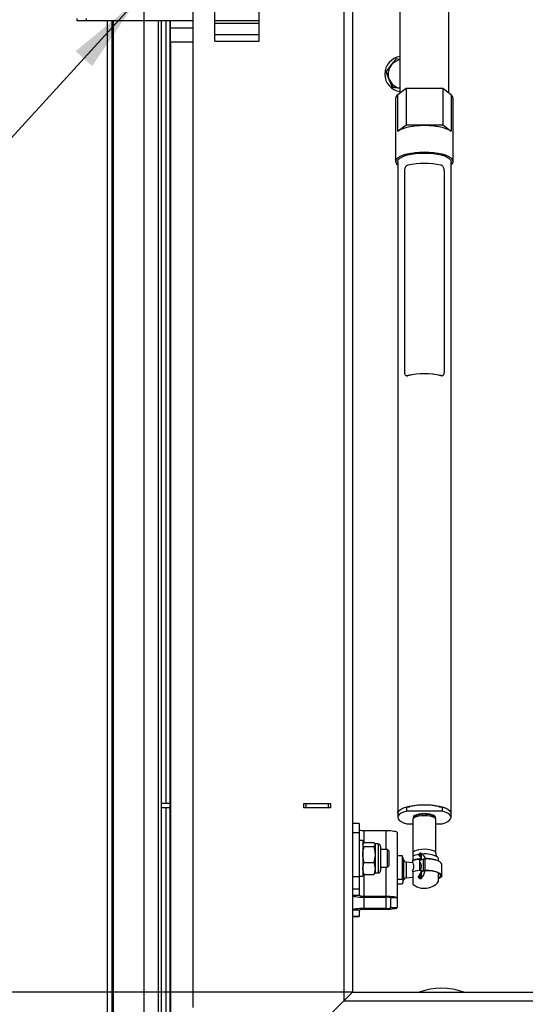
# Model space of a CAD drawing. Extents: x 5 to 593, y 5 to 415.
# Drawn here: x 100 to 123, y 219 to 263 of the extents above; entities that cross this region are included whole.
import ezdxf

# ---------------------------------------------------------------- set-up
doc = ezdxf.new("R2010")
doc.units = 0
doc.layers.get('0').update_dxf_attribs({"linetype": 'CONTINUOUS'})
doc.layers.add('FORMAT', color=7, linetype='CONTINUOUS')
doc.styles.add('SLDTEXTSTYLE0', font='ISOCP', dxfattribs={"width": 0.96})
doc.dimstyles.new('SLDDIMSTYLE0', dxfattribs={"dimtxt": 3.5, "dimasz": 3.5, "dimexe": 0, "dimexo": 0.0625, "dimgap": 0.875, "dimtad": 1, "dimlfac": 10, "dimrnd": 1e-09, "dimzin": 12, "dimdsep": 46, "dimtxsty": 'SLDTEXTSTYLE0', "dimsah": 1, "dimcen": 0.09, "dimadec": 0, "dimazin": 0, "dimtfac": 1, "dimtofl": 0, "dimtmove": 0, "dimatfit": 3, "dimfxl": 1, "dimtolj": 1, "dimtzin": 12, "dimarcsym": 0})
doc.dimstyles.new('SLDDIMSTYLE2', dxfattribs={"dimtxt": 4.441962, "dimasz": 3.5, "dimexe": 0, "dimexo": 0.0625, "dimgap": 1.11049, "dimtad": 1, "dimlfac": 10, "dimrnd": 1e-09, "dimzin": 12, "dimdsep": 46, "dimtxsty": 'SLDTEXTSTYLE0', "dimsah": 1, "dimcen": 0.09, "dimadec": 0, "dimazin": 0, "dimtfac": 1, "dimtofl": 0, "dimtmove": 0, "dimatfit": 3, "dimfxl": 1, "dimtolj": 1, "dimtzin": 12, "dimarcsym": 0})
doc.dimstyles.new('SLDDIMSTYLE3', dxfattribs={"dimtxt": 3.5, "dimasz": 3.5, "dimexe": 0, "dimexo": 0.0625, "dimgap": 0.875, "dimtad": 0, "dimtih": 1, "dimtoh": 1, "dimlfac": 10, "dimrnd": 1e-09, "dimzin": 12, "dimdsep": 46, "dimtxsty": 'SLDTEXTSTYLE0', "dimsah": 1, "dimcen": 0, "dimadec": 0, "dimazin": 0, "dimtfac": 1, "dimtmove": 0, "dimatfit": 3, "dimfxl": 1, "dimtolj": 1, "dimtzin": 12, "dimarcsym": 0})

# ---------------------------------------------------------------- blocks, each defined once
blk = doc.blocks.new('_D_4')
at = {"layer": 'FORMAT', "transparency": 16777216}
for p, q in [((115.18, 309.504), (72.669, 309.504)), ((73.669, 309.504), (73.669, 219.504)), ((63.646, 259.826), (63.646, 269.183)), ((71.998, 269.183), (71.998, 259.826)), ((115.18, 219.504), (72.669, 219.504))]:
    blk.add_line(p, q, dxfattribs=at)
for centre, start, end in [((67.822, 269.183), 0, 180), ((67.822, 259.826), 180, 0)]:
    blk.add_arc(centre, 4.176, start, end, dxfattribs=at)
for points in [[(73.669, 309.504), (73.169, 306.004), (74.169, 306.004)], [(73.669, 219.504), (74.169, 223.004), (73.169, 223.004)]]:
    blk.add_solid(points, dxfattribs=at)
at = {"layer": 'FORMAT', "transparency": 16777216, "insert": (64.858, 259.826, 17.91), "char_height": 4.7625, "attachment_point": 1, "rotation": 90, "style": 'SLDTEXTSTYLE0'}
blk.add_mtext('900', dxfattribs=at)
blk = doc.blocks.new('_D_9')
at = {"layer": 'FORMAT', "transparency": 16777216}
for p, q in [((105.78, 264.504), (105.78, 189.074)), ((214.58, 264.504), (214.58, 189.074)), ((214.58, 190.074), (105.78, 190.074))]:
    blk.add_line(p, q, dxfattribs=at)
for points in [[(105.78, 190.074), (109.28, 189.574), (109.28, 190.574)], [(214.58, 190.074), (211.08, 190.574), (211.08, 189.574)]]:
    blk.add_solid(points, dxfattribs=at)
at = {"layer": 'FORMAT', "transparency": 16777216, "insert": (154.067, 194.586, 17.91), "char_height": 3.5, "attachment_point": 1, "style": 'SLDTEXTSTYLE0'}
blk.add_mtext('1088', dxfattribs=at)
blk = doc.blocks.new('_D_12')
at = {"layer": 'FORMAT', "transparency": 16777216}
for p, q in [((106.117, 264.873), (109.49, 268.565)), ((106.117, 264.873), (105.443, 264.135)), ((105.443, 264.135), (96.01, 253.81)), ((96.01, 253.81), (80.922, 253.81))]:
    blk.add_line(p, q, dxfattribs=at)
for points in [[(106.117, 264.873), (108.847, 267.12), (108.109, 267.795)], [(105.443, 264.135), (102.713, 261.888), (103.451, 261.214)]]:
    blk.add_solid(points, dxfattribs=at)
at = {"layer": 'FORMAT', "transparency": 16777216, "char_height": 3.5, "attachment_point": 1, "style": 'SLDTEXTSTYLE0'}
for s, insert in [('%%c', (80.922, 258.322, 17.91)), ('10', (85.674, 258.322, 17.91))]:
    blk.add_mtext(s, dxfattribs=dict(at, insert=insert))

msp = doc.modelspace()

# ---------------------------------------------------------------- linework, layer by layer
at = {"color": 7, "linetype": 'Continuous'}
for p, q in [((107.979919, 310.20423), (107.979919, 218.804233)), ((115.179921, 309.50423), (115.179921, 219.504233)), ((108.979918, 262.338546), (108.979918, 266.669917)), ((110.979919, 262.338546), (110.979919, 266.669917)), ((117.30992, 266.106512), (117.30992, 259.991664)), ((119.509922, 259.991664), (119.509922, 266.106512)), ((102.77992, 263.254231), (102.77992, 263.354231)), ((103.179921, 263.254231), (102.77992, 263.254231)), ((103.179921, 263.354231), (103.179921, 263.254231)), ((107.979919, 263.254231), (103.179921, 263.254231)), ((104.151083, 208.675398), (104.151083, 263.254231)), ((104.351086, 208.675398), (104.351086, 263.254231)), ((106.579919, 210.90423), (106.579919, 263.254231)), ((106.969918, 211.294229), (106.969918, 263.254231)), ((106.97992, 262.928496), (106.97992, 263.254231)), ((110.979919, 263.254231), (108.979918, 263.254231)), ((106.97992, 262.304232), (106.97992, 262.928496)), ((106.97992, 262.304232), (106.97992, 215.30423)), ((106.97992, 262.304232), (107.979919, 262.304232)), ((117.148725, 261.550121), (117.30992, 261.527474)), ((116.686664, 260.958653), (116.827262, 260.610709)), ((116.827262, 260.610709), (116.967861, 260.262764)), ((117.30992, 260.214707), (116.967861, 260.262764)), ((116.967861, 260.262764), (117.30992, 260.214707)), ((117.584921, 260.205803), (117.212004, 259.91542)), ((117.584921, 260.205803), (117.584921, 258.566648)), ((119.234921, 260.205803), (117.584921, 260.205803)), ((119.234921, 260.205803), (119.234921, 258.566648)), ((119.607834, 259.91542), (119.234921, 260.205803)), ((117.11492, 259.758095), (117.11492, 258.308439)), ((119.704921, 258.308439), (119.704921, 259.758095)), ((117.212004, 258.276265), (117.584921, 258.566648)), ((117.584921, 258.566648), (119.234921, 258.566648)), ((119.234921, 258.566648), (119.607834, 258.276265)), ((117.11492, 258.308439), (117.11492, 256.915631)), ((119.704921, 256.915631), (119.704921, 258.308439)), ((117.209921, 256.915631), (117.209921, 227.56245)), ((119.60992, 227.56245), (119.60992, 256.915631)), ((117.514307, 256.512577), (117.514307, 247.416691)), ((119.305534, 256.512577), (119.305534, 247.416691)), ((117.597545, 247.27065), (117.604629, 247.268592)), ((119.215212, 247.268592), (119.222356, 247.270668)), ((106.969918, 228.004231), (106.579919, 228.004231)), ((112.97992, 228.004231), (114.179919, 228.004231)), ((112.97992, 227.80423), (112.97992, 228.004231)), ((113.079921, 228.004231), (113.079921, 227.80423)), ((114.07992, 228.004231), (114.07992, 227.80423)), ((114.179919, 228.004231), (114.179919, 227.80423)), ((106.969918, 227.80423), (106.579919, 227.80423)), ((114.179919, 227.80423), (112.97992, 227.80423)), ((117.209921, 227.56245), (117.209921, 227.372952)), ((117.616196, 227.660765), (117.616196, 227.85026)), ((117.616196, 227.85026), (117.751722, 227.85026)), ((119.203646, 227.660765), (117.616196, 227.660765)), ((117.751722, 227.85026), (117.751722, 227.860109)), ((119.068117, 227.860109), (119.068117, 227.85026)), ((119.068117, 227.85026), (119.203646, 227.85026)), ((119.203646, 227.85026), (119.203646, 227.660765)), ((119.60992, 227.372952), (119.60992, 227.56245)), ((115.47992, 227.096806), (115.179921, 227.096806)), ((115.47992, 227.096806), (115.47992, 226.683633)), ((117.616196, 227.085139), (117.889921, 227.085139)), ((117.889921, 227.278204), (117.889921, 225.7706)), ((118.929921, 225.7706), (118.929921, 227.278204)), ((118.929921, 227.085139), (119.203646, 227.085139)), ((115.47992, 226.683633), (115.47992, 224.714015)), ((115.679921, 226.785327), (116.67992, 226.785327)), ((117.179919, 226.698504), (117.179919, 223.744081)), ((115.63992, 226.325177), (115.47992, 226.325177)), ((115.63992, 226.325177), (115.63992, 224.725176)), ((115.655021, 226.20133), (115.63992, 226.175176)), ((115.663556, 226.196404), (115.697975, 226.248308)), ((115.697975, 226.248308), (116.131864, 226.248308)), ((116.189919, 226.175176), (116.177208, 226.197194)), ((115.697975, 226.060842), (116.131864, 226.060842)), ((116.33367, 226.175176), (116.189919, 226.175176)), ((116.189919, 226.175176), (116.189919, 226.154573)), ((116.189919, 226.154573), (116.189919, 225.699274)), ((116.439919, 226.068927), (116.439919, 224.981426)), ((116.753219, 225.925176), (116.439919, 225.925176)), ((116.829921, 225.848477), (116.753219, 225.925176)), ((116.753219, 225.594635), (116.753219, 225.925176)), ((116.829921, 225.581317), (116.829921, 225.848477)), ((118.218867, 225.766058), (118.218867, 225.619687)), ((118.265579, 225.760256), (118.265579, 225.557263)), ((118.265579, 225.760256), (118.314535, 225.716133)), ((115.697975, 225.337709), (116.131864, 225.337709)), ((116.189919, 225.699274), (116.189919, 225.069876)), ((116.753219, 225.125177), (116.753219, 225.594635)), ((116.829921, 225.201876), (116.829921, 225.581317)), ((117.416919, 225.636129), (117.179919, 225.636129)), ((117.416919, 225.636129), (117.416919, 224.593891)), ((117.435632, 225.584225), (117.416919, 225.636129)), ((117.466412, 225.469522), (117.435549, 225.584714)), ((117.889921, 225.328235), (117.595623, 225.359167)), ((117.889921, 225.628091), (117.889921, 225.453742)), ((117.889921, 225.419386), (117.889921, 225.453742)), ((117.889921, 225.319292), (117.889921, 225.419386)), ((118.175186, 225.731172), (118.175186, 225.656097)), ((118.206109, 225.483684), (118.287153, 225.514571)), ((118.368996, 225.48985), (118.206109, 225.434576)), ((118.206109, 224.978392), (118.206109, 225.483684)), ((118.218867, 225.488545), (118.218867, 225.438906)), ((118.265579, 225.506349), (118.265579, 225.454755)), ((118.451087, 225.517346), (118.395982, 225.496347)), ((119.04992, 225.409882), (119.04992, 225.524832)), ((119.04992, 225.409882), (119.04992, 225.399594)), ((115.63992, 224.875177), (115.655021, 224.84902)), ((116.177208, 224.853156), (116.189919, 224.875177)), ((116.189919, 225.069876), (116.189919, 224.875177)), ((116.189919, 224.875177), (116.33367, 224.875177)), ((116.439919, 225.125177), (116.753219, 225.125177)), ((116.753219, 225.125177), (116.829921, 225.201876)), ((117.889921, 224.923147), (117.889921, 224.988891)), ((117.889921, 224.923147), (117.889921, 224.363743)), ((118.265579, 224.92484), (118.265579, 224.618389)), ((118.265907, 224.925654), (118.387915, 224.972154)), ((118.273781, 224.945895), (118.368996, 224.978204)), ((118.387915, 224.962677), (118.451087, 224.986754)), ((118.387915, 224.972154), (118.387915, 224.962677)), ((119.04992, 224.483632), (119.04992, 224.879287)), ((119.189919, 224.74841), (119.189919, 225.260054)), ((115.47992, 224.725176), (115.63992, 224.725176)), ((115.47992, 224.714015), (115.47992, 224.134789)), ((115.663556, 224.853949), (115.697975, 224.802046)), ((115.697975, 224.802046), (116.131864, 224.802046)), ((117.179919, 224.593891), (117.416919, 224.593891)), ((117.435549, 224.42375), (117.466412, 224.538942)), ((117.595623, 224.649297), (117.889921, 224.680229)), ((118.175186, 224.757107), (118.175186, 224.628882)), ((118.218867, 224.826811), (118.218867, 224.60462)), ((115.47992, 224.134789), (115.47992, 223.865633)), ((117.416919, 224.372335), (117.179919, 224.372335)), ((115.679921, 223.830904), (116.67992, 223.830904)), ((115.679921, 223.77881), (116.67992, 223.77881)), ((116.87992, 223.744081), (116.87992, 223.309959)), ((117.179919, 223.744081), (117.179919, 223.309959)), ((115.47992, 223.188405), (115.47992, 222.919251)), ((116.67992, 223.275231), (115.679921, 223.275231)), ((116.67992, 223.223136), (115.679921, 223.223136)), ((115.179921, 222.911654), (115.47992, 222.911654)), ((115.47992, 222.919251), (115.47992, 222.911654)), ((111.229921, 215.554233), (114.77992, 219.104232)), ((114.77992, 219.104232), (115.179921, 219.504233)), ((114.77992, 219.104232), (115.179921, 219.504233)), ((115.179921, 219.504233), (205.179919, 219.504233))]:
    msp.add_line(p, q, dxfattribs=at)
at = {"color": 8, "linetype": 'Continuous'}
for p, q in [((114.77992, 309.904231), (114.77992, 219.104232)), ((104.422529, 208.74684), (104.422529, 263.254231)), ((106.437034, 210.761346), (106.437034, 263.254231)), ((106.779922, 228.004231), (106.779922, 263.254231)), ((108.979918, 263.145653), (110.979919, 263.145653)), ((107.979919, 262.928496), (106.97992, 262.928496)), ((110.979919, 262.621389), (108.979918, 262.621389)), ((108.979918, 262.338546), (110.979919, 262.338546)), ((117.212004, 258.276265), (117.212004, 259.91542)), ((119.607834, 259.91542), (119.607834, 258.276265)), ((117.661108, 247.270955), (117.668615, 247.268775)), ((119.151227, 247.268775), (119.158734, 247.270955)), ((106.779922, 211.104234), (106.779922, 227.80423)), ((115.47992, 226.683633), (115.179921, 226.683633)), ((115.679921, 226.785327), (115.679921, 226.22108)), ((116.67992, 226.785327), (116.67992, 225.925176)), ((116.33367, 226.175176), (116.33367, 224.875177)), ((117.466412, 225.469522), (117.466412, 224.538942)), ((117.595623, 225.359167), (117.595623, 224.649297)), ((118.368996, 224.978204), (118.368996, 225.48985)), ((118.442057, 224.988253), (118.442057, 225.499897)), ((116.67992, 225.125177), (116.67992, 223.830904)), ((115.179921, 224.714015), (115.47992, 224.714015)), ((115.679921, 224.829273), (115.679921, 223.830904)), ((115.47992, 224.134789), (115.179921, 224.134789)), ((115.179921, 223.865633), (115.47992, 223.865633)), ((115.679921, 223.830904), (115.679921, 223.77881)), ((115.679921, 223.77881), (115.679921, 223.275231)), ((116.67992, 223.77881), (116.67992, 223.830904)), ((116.67992, 223.77881), (116.67992, 223.275231)), ((117.179919, 223.744081), (116.87992, 223.744081)), ((115.47992, 223.188405), (115.179921, 223.188405)), ((115.679921, 223.275231), (115.679921, 223.223136)), ((116.67992, 223.223136), (116.67992, 223.275231)), ((116.87992, 223.309959), (117.179919, 223.309959)), ((115.179921, 222.919251), (115.47992, 222.919251)), ((114.77992, 219.104232), (205.57992, 219.104232))]:
    msp.add_line(p, q, dxfattribs=at)
at = {"color": 7, "linetype": 'Continuous', "flags": 128}
for points in [[(119.607834, 258.276265), (119.508208, 258.338363), (119.377385, 258.394228), (119.219084, 258.442274), (119.037802, 258.481137), (118.838687, 258.509713), (118.627391, 258.527189), (118.409921, 258.53307), (118.19245, 258.527189), (117.981155, 258.509713), (117.782039, 258.481137), (117.600755, 258.442274), (117.442454, 258.394228), (117.311634, 258.338363), (117.212004, 258.276265)], [(118.409921, 257.32976), (118.196769, 257.324112), (117.989434, 257.307322), (117.793567, 257.279847), (117.614515, 257.242437), (117.457158, 257.196113), (117.32579, 257.142138), (117.223994, 257.081985), (117.154546, 257.017294), (117.119343, 256.949829), (117.119343, 256.881432), (117.154546, 256.813968), (117.209921, 256.75994)], [(117.209921, 256.915631), (117.211, 256.931917), (117.236854, 256.996479), (117.296452, 257.058714), (117.388086, 257.116833), (117.509113, 257.169164), (117.656056, 257.214201), (117.824687, 257.250649), (118.010152, 257.27746), (118.207119, 257.293861), (118.409921, 257.29938)], [(119.60992, 256.75994), (119.665293, 256.813968), (119.700498, 256.881432), (119.700498, 256.949829), (119.665293, 257.017294), (119.595848, 257.081985), (119.494052, 257.142138), (119.362683, 257.196113), (119.205327, 257.242437), (119.026272, 257.279847), (118.830405, 257.307322), (118.62307, 257.324112), (118.409921, 257.32976)], [(118.409921, 257.29938), (118.61272, 257.293861), (118.809689, 257.27746), (118.995155, 257.250649), (119.163785, 257.214201), (119.310726, 257.169164), (119.431756, 257.116833), (119.523386, 257.058714), (119.582985, 256.996479), (119.608838, 256.931917), (119.60992, 256.915631)], [(117.209921, 227.56245), (117.21964, 227.611192), (117.262519, 227.67482), (117.338408, 227.735214), (117.445124, 227.79064), (117.579592, 227.839498), (117.73795, 227.88039), (117.915637, 227.912132), (118.107546, 227.933817), (118.308152, 227.944817), (118.511687, 227.944817), (118.712295, 227.933817), (118.904201, 227.912132), (119.081889, 227.88039), (119.240246, 227.839498), (119.374717, 227.79064), (119.48143, 227.735214), (119.557319, 227.67482), (119.600202, 227.611192), (119.60992, 227.56245)], [(117.209921, 227.56245), (117.227141, 227.627225), (117.278306, 227.690144), (117.361946, 227.749397), (117.475663, 227.803285), (117.616196, 227.85026)], [(117.616196, 227.660765), (117.475663, 227.613787), (117.361946, 227.559899), (117.278306, 227.500646), (117.227141, 227.43773), (117.209921, 227.372952), (117.227141, 227.308173), (117.278306, 227.245258), (117.361946, 227.186005), (117.475663, 227.132116), (117.616196, 227.085139)], [(118.90992, 227.372952), (118.892882, 227.414335), (118.842934, 227.452899), (118.763475, 227.486016), (118.659921, 227.511425), (118.539328, 227.527399), (118.409921, 227.532847), (118.28051, 227.527399), (118.159921, 227.511425), (118.056367, 227.486016), (117.976908, 227.452899), (117.926956, 227.414335), (117.909921, 227.372952), (117.909921, 227.372952)], [(119.203646, 227.85026), (119.344176, 227.803285), (119.457893, 227.749397), (119.541536, 227.690144), (119.5927, 227.627225), (119.60992, 227.56245)], [(119.203646, 227.085139), (119.344176, 227.132116), (119.457893, 227.186005), (119.541536, 227.245258), (119.5927, 227.308173), (119.60992, 227.372952), (119.5927, 227.43773), (119.541536, 227.500646), (119.457893, 227.559899), (119.344176, 227.613787), (119.203646, 227.660765)], [(116.67992, 226.785327), (116.777466, 226.783659), (116.871263, 226.778717), (116.957704, 226.770695), (117.033474, 226.759897), (117.095656, 226.746739), (117.141859, 226.731728), (117.170314, 226.715441), (117.179919, 226.698504)], [(119.189919, 225.260054), (119.171182, 225.313328), (119.115911, 225.363941), (119.026865, 225.409363), (118.90849, 225.447325), (118.766708, 225.475933), (118.608595, 225.493751), (118.442057, 225.499897)], [(118.442057, 224.988253), (118.608595, 224.982108), (118.766708, 224.964289), (118.90849, 224.935682), (119.026865, 224.89772), (119.115911, 224.852298), (119.171182, 224.801685), (119.189919, 224.74841), (119.171182, 224.695136), (119.115911, 224.644522), (119.04992, 224.60887)], [(119.04992, 224.858214), (119.096605, 224.825932), (119.135062, 224.774735), (119.135062, 224.722083), (119.096605, 224.670885), (119.04992, 224.638604)], [(115.179921, 223.865633), (115.189527, 223.848696), (115.217979, 223.832409), (115.264184, 223.817398), (115.326367, 223.80424), (115.402136, 223.793443), (115.488578, 223.78542), (115.582375, 223.780479), (115.679921, 223.77881)], [(116.67992, 223.830904), (116.777466, 223.829235), (116.871263, 223.824294), (116.957704, 223.816271), (117.033474, 223.805474), (117.095656, 223.792316), (117.141859, 223.777308), (117.170314, 223.761018), (117.179919, 223.744081)], [(115.679921, 223.275231), (115.582375, 223.273562), (115.488578, 223.268621), (115.402136, 223.260598), (115.326367, 223.2498), (115.264184, 223.236643), (115.217979, 223.221631), (115.189527, 223.205344), (115.179921, 223.188405)], [(117.179919, 223.309959), (117.170314, 223.29302), (117.141859, 223.276733), (117.095656, 223.261721), (117.033474, 223.248567), (116.957704, 223.237769), (116.871263, 223.229744), (116.777466, 223.224805), (116.67992, 223.223136)]]:
    msp.add_lwpolyline(points, dxfattribs=at)
at = {"color": 8, "linetype": 'Continuous', "flags": 128}
for points in [[(118.929921, 227.278204), (118.9122, 227.321242), (118.860255, 227.36135), (118.777616, 227.395789), (118.669919, 227.422215), (118.544505, 227.438827), (118.409921, 227.444495), (118.275333, 227.438827), (118.149919, 227.422215), (118.042226, 227.395789), (117.959587, 227.36135), (117.907638, 227.321242), (117.889921, 227.278204), (117.889921, 227.278204)], [(118.929879, 225.772725), (118.9122, 225.813638), (118.860255, 225.853746), (118.777616, 225.888185), (118.669919, 225.914611), (118.544505, 225.931226), (118.409921, 225.936891), (118.275333, 225.931226), (118.149919, 225.914611), (118.042226, 225.888185), (117.959587, 225.853746), (117.907638, 225.813638), (117.889921, 225.7706)]]:
    msp.add_lwpolyline(points, dxfattribs=at)
at = {"color": 7, "linetype": 'Continuous'}
for centre, radius, start, end in [((117.42992, 260.854231), 0.8, 98.6269266, 261.3730734), ((117.42992, 260.854231), 0.65, 142.0026915, 202.0026915), ((117.42992, 260.854231), 0.65, 100.6387093, 142.0026915), ((117.42992, 260.854231), 0.8, 180.0000034, 261.3730734), ((117.42992, 260.854231), 0.65, 202.0026915, 259.3612907), ((117.324564, 259.737343), 0.210668, 122.2963194, 174.3468393), ((119.495267, 259.737334), 0.210679, 5.6551662, 57.7032471), ((118.409921, 253.471855), 3.358523, 77.1171066, 102.8828934), ((118.409921, 243.996947), 3.358549, 77.1172079, 102.8827921), ((118.409921, 244.019768), 3.332503, 77.1471922, 102.8528078), ((118.409921, 224.763413), 3.165158, 77.2282545, 102.7717455), ((115.631428, 227.099319), 0.317714, 241.5190293, 278.7794078), ((116.33367, 226.068926), 0.10625, 0, 90), ((117.611302, 225.508345), 0.15, 195.0000005, 263.9999991), ((118.359323, 223.715857), 1.800161, 92.2976397, 105.114891), ((118.318512, 224.121368), 1.366945, 94.7167135, 108.2726329), ((118.003919, 225.404199), 0.30398, 21.2900961, 60.0373885), ((117.910773, 225.179897), 0.364438, 326.5735018, 35.8661946), ((118.066051, 225.39915), 0.402769, 17.0650555, 51.9069193), ((118.437548, 225.262005), 0.237935, 88.9141617, 106.7448515), ((118.475531, 223.931359), 1.586175, 68.7694324, 90.8830025), ((118.40992, 225.004231), 0.825, 39.1262324, 44.1766691), ((116.33367, 224.981426), 0.10625, 270, 0), ((118.359323, 223.185263), 1.800161, 92.2976397, 105.114891), ((117.486018, 225.23918), 0.840801, 322.7995144, 342.3306137), ((117.491984, 225.238862), 0.991684, 321.2681616, 345.272536), ((118.437536, 224.750512), 0.237784, 88.9107131, 106.7528876), ((118.410807, 222.553509), 2.418754, 89.9466611, 90.5422889), ((118.475531, 223.400812), 1.586131, 68.7688318, 90.8830507), ((117.611302, 224.500118), 0.15, 96.0000009, 164.9999995), ((118.40992, 225.004231), 0.825, 270, 320.8737676), ((118.40992, 225.004231), 0.825, 230.9275169, 270), ((115.631428, 224.144896), 0.317714, 241.5190293, 278.7794078), ((116.728413, 223.464818), 0.317714, 61.5190293, 98.7794078), ((115.631425, 222.909185), 0.317675, 81.218992, 118.4842284), ((116.728413, 223.589223), 0.317714, 261.2205922, 298.4809707), ((119.17992, 216.648055), 3.026176, 70.7039094, 109.2960906)]:
    msp.add_arc(centre, radius, start, end, dxfattribs=at)
at = {"color": 8, "linetype": 'Continuous'}
for centre, radius, start, end in [((118.260494, 224.796845), 0.910107, 96.9722239, 114.0275051), ((118.465033, 224.679408), 1.047592, 59.1898991, 98.2597362)]:
    msp.add_arc(centre, radius, start, end, dxfattribs=at)
at = {"color": 7, "linetype": 'Continuous'}
for points, knots in [([(116.686664, 260.958653), (116.705682, 260.982997), (116.780981, 261.079383), (116.859218, 261.179532), (116.917695, 261.254387)], [0, 0, 0, 0, 0.2525652616, 1, 1, 1, 1]), ([(116.917695, 261.254387), (116.938391, 261.28088), (117.016586, 261.380979), (117.092732, 261.478448), (117.148725, 261.550121)], [0, 0, 0, 0, 0.264668832, 1, 1, 1, 1]), ([(116.827262, 260.610709), (116.823929, 260.618959), (116.776454, 260.736457), (116.729925, 260.851597), (116.686664, 260.958653)], [0, 0, 0, 0, 0.070214351, 1, 1, 1, 1]), ([(116.967861, 260.262764), (116.945026, 260.319272), (116.898938, 260.433323), (116.851299, 260.551223), (116.827262, 260.610709)], [0, 0, 0, 0, 0.495459852, 1, 1, 1, 1]), ([(117.661108, 256.745836), (117.643695, 256.739262), (117.608861, 256.726112), (117.565146, 256.680782), (117.533378, 256.622838), (117.516739, 256.563676), (117.515012, 256.527375), (117.514307, 256.512577)], [0, 0, 0, 0, 0.2138644513, 0.4278195881, 0.6402583963, 0.8533471656, 1, 1, 1, 1]), ([(119.305534, 256.512577), (119.304055, 256.534401), (119.301096, 256.578049), (119.277591, 256.642862), (119.241641, 256.69701), (119.199769, 256.731965), (119.170579, 256.741832), (119.158734, 256.745836)], [0, 0, 0, 0, 0.214052786, 0.428108036, 0.641908069, 0.854695009, 1, 1, 1, 1]), ([(117.514307, 247.416691), (117.515785, 247.395917), (117.518741, 247.354369), (117.542252, 247.305671), (117.578197, 247.274336), (117.62007, 247.263665), (117.649262, 247.268851), (117.661108, 247.270955)], [0, 0, 0, 0, 0.214052615, 0.428111168, 0.641905522, 0.854690537, 1, 1, 1, 1]), ([(117.668615, 247.268775), (117.650658, 247.265045), (117.627689, 247.260274), (117.609604, 247.268792), (117.605657, 247.270651)], [0, 0, 0, 0, 0.781764062, 1, 1, 1, 1]), ([(119.214172, 247.271053), (119.205145, 247.268025), (119.185927, 247.261578), (119.163251, 247.266281), (119.151227, 247.268775)], [0, 0, 0, 0, 0.469720315, 1, 1, 1, 1]), ([(119.158734, 247.270955), (119.176147, 247.26845), (119.210981, 247.263439), (119.254691, 247.282482), (119.286464, 247.319728), (119.303102, 247.367309), (119.30483, 247.40239), (119.305534, 247.416691)], [0, 0, 0, 0, 0.213862962, 0.42781261, 0.640256432, 0.853345327, 1, 1, 1, 1]), ([(118.929921, 227.278204), (118.927209, 227.298727), (118.921758, 227.339992), (118.884738, 227.389525), (118.833569, 227.429379), (118.759825, 227.463574), (118.660183, 227.490884), (118.542392, 227.508091), (118.419234, 227.514255), (118.296657, 227.509733), (118.180644, 227.494756), (118.076398, 227.469236), (117.994253, 227.434764), (117.936166, 227.39148), (117.897079, 227.338594), (117.893044, 227.297571), (117.891164, 227.278458)], [0, 0, 0, 0, 0.054131289, 0.108844538, 0.168958536, 0.244767895, 0.3313322, 0.413912915, 0.494362486, 0.574269, 0.654559187, 0.736275804, 0.821716144, 0.892390751, 0.949863757, 1, 1, 1, 1]), ([(116.131864, 226.248308), (116.148091, 226.233085), (116.180843, 226.202361), (116.186875, 226.170599), (116.189919, 226.154573)], [0, 0, 0, 0, 0.495458659, 1, 1, 1, 1]), ([(115.697975, 226.060842), (115.681749, 226.076065), (115.649, 226.106789), (115.642965, 226.138549), (115.63992, 226.154573)], [0, 0, 0, 0, 0.495457485, 1, 1, 1, 1]), ([(115.63992, 225.699274), (115.639978, 225.707847), (115.640804, 225.829945), (115.670429, 225.949594), (115.697975, 226.060842)], [0, 0, 0, 0, 0.070216, 1, 1, 1, 1]), ([(116.189919, 226.154573), (116.189861, 226.152351), (116.189035, 226.120701), (116.15941, 226.089683), (116.131864, 226.060842)], [0, 0, 0, 0, 0.070215205, 1, 1, 1, 1]), ([(116.131864, 226.060842), (116.148091, 226.002122), (116.180843, 225.883605), (116.186875, 225.761089), (116.189919, 225.699274)], [0, 0, 0, 0, 0.495457921, 1, 1, 1, 1]), ([(117.889921, 225.7706), (117.889921, 225.770415), (117.889921, 225.742941), (117.889921, 225.686429), (117.889921, 225.647567), (117.889921, 225.628091)], [0, 0, 0, 0, 0.003366141, 0.500543574, 1, 1, 1, 1]), ([(118.175186, 225.731172), (118.183805, 225.740043), (118.196289, 225.752892), (118.213529, 225.762946), (118.218867, 225.766058)], [0, 0, 0, 0, 0.690410712, 1, 1, 1, 1]), ([(118.218867, 225.766058), (118.222619, 225.767757), (118.229432, 225.770843), (118.239935, 225.772077), (118.250464, 225.77043), (118.259031, 225.765996), (118.263727, 225.761879), (118.265579, 225.760256)], [0, 0, 0, 0, 0.207751164, 0.377299951, 0.546492278, 0.821141451, 1, 1, 1, 1]), ([(119.000835, 225.580518), (118.992529, 225.589799), (118.972752, 225.611894), (118.937476, 225.681122), (118.932416, 225.741046), (118.929921, 225.7706)], [0, 0, 0, 0, 0.268501971, 0.639237851, 1, 1, 1, 1]), ([(115.697975, 225.337709), (115.681749, 225.39643), (115.649, 225.514946), (115.642965, 225.637461), (115.63992, 225.699274)], [0, 0, 0, 0, 0.495460441, 1, 1, 1, 1]), ([(115.63992, 225.069876), (115.647083, 225.140652), (115.65626, 225.231335), (115.690466, 225.318561), (115.697975, 225.337709)], [0, 0, 0, 0, 0.7804782961, 1, 1, 1, 1]), ([(116.189919, 225.699274), (116.189861, 225.690701), (116.189035, 225.568605), (116.15941, 225.448956), (116.131864, 225.337709)], [0, 0, 0, 0, 0.0702165233, 1, 1, 1, 1]), ([(116.131864, 225.337709), (116.139373, 225.318561), (116.173579, 225.231335), (116.182756, 225.140652), (116.189919, 225.069876)], [0, 0, 0, 0, 0.2195217039, 1, 1, 1, 1]), ([(117.889921, 225.319292), (117.901052, 225.285315), (117.923375, 225.217179), (117.920103, 225.097835), (117.899276, 225.022658), (117.889921, 224.988891)], [0, 0, 0, 0, 0.353958874, 0.709822702, 1, 1, 1, 1]), ([(118.155737, 225.667553), (118.152562, 225.670296), (118.14519, 225.676668), (118.144956, 225.688754), (118.148632, 225.697082), (118.150018, 225.700222)], [0, 0, 0, 0, 0.320315511, 0.743772794, 1, 1, 1, 1]), ([(118.150018, 225.700222), (118.154176, 225.706821), (118.160421, 225.716729), (118.171489, 225.727555), (118.175186, 225.731172)], [0, 0, 0, 0, 0.6659576647, 1, 1, 1, 1]), ([(115.697975, 224.802046), (115.674402, 224.869299), (115.643444, 224.957623), (115.640599, 225.048255), (115.63992, 225.069876)], [0, 0, 0, 0, 0.761446163, 1, 1, 1, 1]), ([(116.189919, 225.069876), (116.18924, 225.048255), (116.186395, 224.957623), (116.155437, 224.869299), (116.131864, 224.802046)], [0, 0, 0, 0, 0.238553837, 1, 1, 1, 1]), ([(116.131864, 224.802046), (116.149825, 224.8172), (116.170047, 224.834264), (116.175362, 224.851907), (116.175957, 224.853881)], [0, 0, 0, 0, 0.888155366, 1, 1, 1, 1]), ([(117.416919, 224.593891), (117.425488, 224.572136), (117.441567, 224.531311), (117.445548, 224.474689), (117.437195, 224.42251), (117.423967, 224.389774), (117.416919, 224.372335)], [0, 0, 0, 0, 0.295651357, 0.554830886, 0.762848107, 1, 1, 1, 1]), ([(118.175186, 224.628882), (118.169898, 224.634261), (118.157487, 224.646888), (118.147304, 224.672613), (118.144611, 224.698815), (118.148384, 224.718941), (118.153861, 224.727795), (118.155737, 224.730827)], [0, 0, 0, 0, 0.189863496, 0.445665389, 0.708072732, 0.900017159, 1, 1, 1, 1]), ([(118.218867, 224.60462), (118.210731, 224.60707), (118.194405, 224.611985), (118.181606, 224.623237), (118.175186, 224.628882)], [0, 0, 0, 0, 0.49834794, 1, 1, 1, 1]), ([(118.265579, 224.618389), (118.261427, 224.614767), (118.253099, 224.607503), (118.23626, 224.602409), (118.224519, 224.603901), (118.218867, 224.60462)], [0, 0, 0, 0, 0.340285755, 0.682450594, 1, 1, 1, 1])]:
    msp.add_open_spline(points, degree=3, knots=knots, dxfattribs=at)

# ---------------------------------------------------------------- dimensions: what is measured, and where the dimension line sits
at = {"layer": 'FORMAT'}
for base, p1, p2, angle, dimstyle, picture, middle in [((71.998404, 219.504231), (115.17992, 309.504231), (115.17992, 219.504231), 90, 'SLDDIMSTYLE2', '_D_4', (71.998404, 264.504231)), ((105.77992, 190.074229), (214.57992, 264.504231), (105.77992, 264.504231), 0, 'SLDDIMSTYLE0', '_D_9', (160.17992, 190.074229))]:
    dim = msp.add_linear_dim(base=base, p1=p1, p2=p2, angle=angle, dimstyle=dimstyle, dxfattribs=at)
    dim.commit()
    dim.dimension.update_dxf_attribs({"geometry": picture, "text_midpoint": middle, "dimtype": 160})
dim = msp.add_diameter_dim_2p(p1=(105.442667, 264.135097), p2=(106.117173, 264.873366), dimstyle='SLDDIMSTYLE3', dxfattribs=at)
dim.commit()
dim.dimension.update_dxf_attribs({"geometry": '_D_12', "text_midpoint": (86.966064, 257.062546), "dimtype": 163})

doc.saveas('drawing.dxf')
